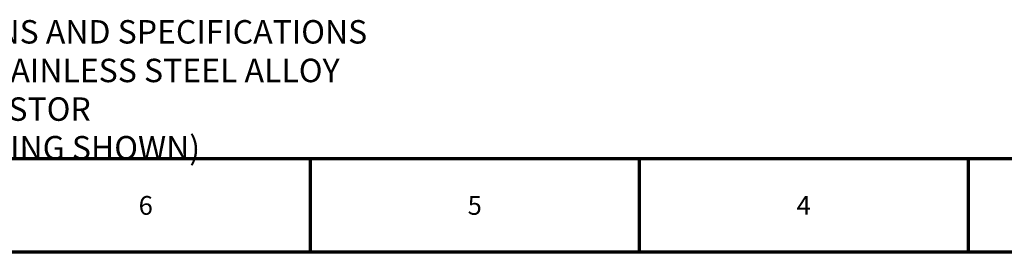
# Model space of a CAD drawing. Units: millimetres. Extents: x 0 to 2103, y 0 to 1485.
# Drawn here: x 1072 to 1596, y 0 to 124 of the extents above; entities that cross this region are included whole.
import ezdxf

# ---------------------------------------------------------------- set-up
doc = ezdxf.new("R2010")
doc.units = ezdxf.units.MM
doc.header["$LTSCALE"] = 2.5
doc.layers.add('Border (ANSI)', color=7, linetype='Continuous', lineweight=70)
doc.layers.add('Symbol (ANSI)', color=7, linetype='Continuous', lineweight=25)
doc.styles.add('Note Text (ANSI)', font='tahoma.ttf')

# ---------------------------------------------------------------- blocks, each defined once
blk = doc.blocks.new('Borders Eclipse_Border')
at = {"layer": 'Border (ANSI)'}
for p, q in [((20, 20), (821, 20)), ((490.58, 20), (490.58, 0)), ((560.67, 20), (560.67, 0)), ((630.75, 20), (630.75, 0)), ((841, 0), (0, 0))]:
    blk.add_line(p, q, dxfattribs=at)
at = {"layer": 'Border (ANSI)', "char_height": 4, "attachment_point": 2, "style": 'Note Text (ANSI)'}
for s, insert in [('6', (455.58, 12)), ('5', (525.67, 12)), ('4', (595.75, 12))]:
    blk.add_mtext(s, dxfattribs=dict(at, insert=insert))

msp = doc.modelspace()

# ---------------------------------------------------------------- block references
at = {"xscale": 2.5, "yscale": 2.5, "zscale": 2.5}
msp.add_blockref('Borders Eclipse_Border', (0, 0), dxfattribs=at)

# ---------------------------------------------------------------- texts
at = {"layer": 'Symbol (ANSI)', "insert": (1057.304, 86.609), "char_height": 12.5, "width": 470.26944, "attachment_point": 5, "line_spacing_factor": 0.987884, "style": 'Note Text (ANSI)'}
msp.add_mtext('{\\fTahoma|b0|i0;\\H12.5000;INSTALLATION DIMENSIONS AND SPECIFICATIONS\\P(PACKAGED BLOWER, STAINLESS STEEL ALLOY COMBUSTOR\\PLEFT HAND PIPING SHOWN)}', dxfattribs=at)

doc.saveas('drawing.dxf')
